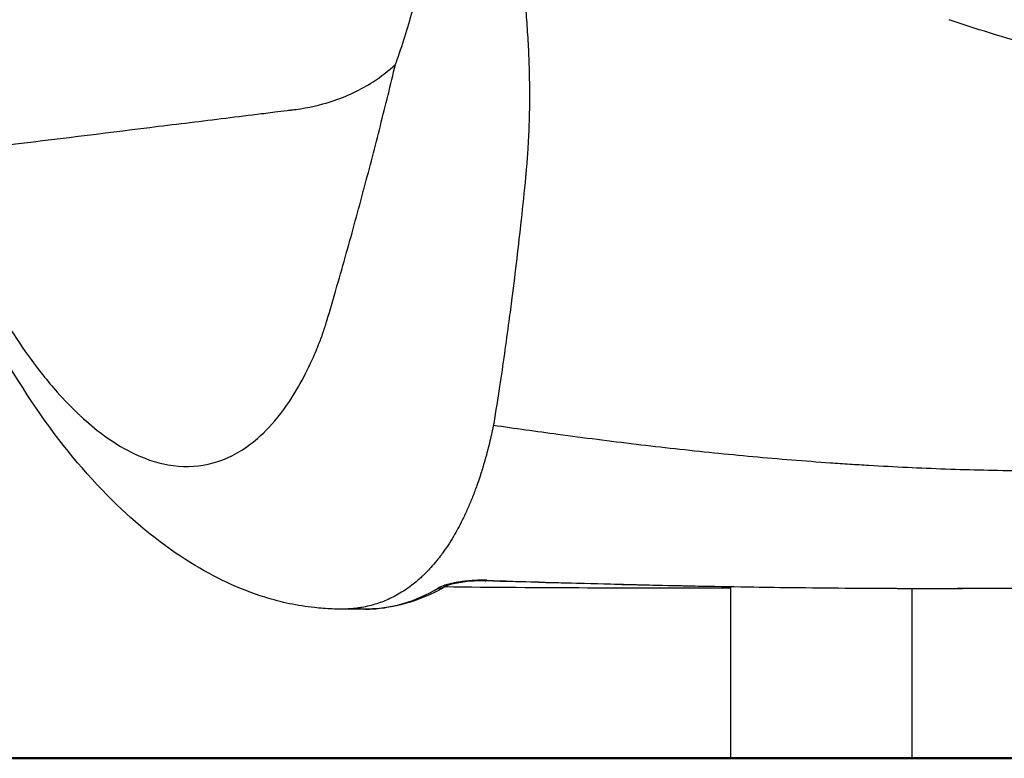
# Model space of a CAD drawing. Units: millimetres. Extents: x 0 to 23576, y 0 to 14850.
# Drawn here: x 15208 to 15472, y 2666 to 2863 of the extents above; entities that cross this region are included whole.
import ezdxf

# ---------------------------------------------------------------- set-up
doc = ezdxf.new("R2010")
doc.units = ezdxf.units.MM
doc.header["$LTSCALE"] = 0.3
doc.layers.add('P001', color=131, linetype='Continuous')
doc.layers.add('P_7THICK', color=7, linetype='Continuous', lineweight=50)

msp = doc.modelspace()

# ---------------------------------------------------------------- linework, layer by layer
at = {"layer": 'P001', "extrusion": (-1, -2.22045e-16, 2.96659e-13)}
for p, q in [((15398.12, 2711.42), (15398.12, 2665.5)), ((15446.72, 2710.96), (15446.72, 2665.5))]:
    msp.add_line(p, q, dxfattribs=at)
at = {"layer": 'P001'}
for centre, major_axis, ratio, start_param, end_param in [((15332.5, 2718.05), (0.16, 5), 0.363928, 3.154189, 3.380915), ((15319.55, 2716.02), (-2.52, 4.32), 0.91112, 2.65773, 3.112252)]:
    msp.add_ellipse(centre, major_axis=major_axis, ratio=ratio, start_param=start_param, end_param=end_param, dxfattribs=at)
for points, knots in [([(15308.35, 2851.46), (15308.4, 2851.61), (15308.45, 2851.73), (15308.5, 2851.87), (15309.35, 2854.22), (15310.12, 2856.55), (15310.86, 2858.88), (15312.31, 2863.48), (15313.54, 2868.04), (15314.64, 2872.56), (15315.61, 2876.49), (15316.43, 2880.38), (15317.16, 2884.23), (15317.58, 2886.44), (15318.02, 2888.66), (15318.37, 2890.83), (15318.41, 2891.08), (15318.45, 2891.34), (15318.49, 2891.59)], [0, 0, 0, 0, 0.0099315, 0.0099315, 0.0099315, 0.1804667, 0.1804667, 0.1804667, 0.5177629, 0.5177629, 0.5177629, 0.8113975, 0.8113975, 0.8113975, 0.9801478, 0.9801478, 0.9801478, 0.9999751, 0.9999751, 0.9999751, 0.9999751]), ([(15342.62, 2872.52), (15342.83, 2870.52), (15343.02, 2868.53), (15343.2, 2866.52), (15343.38, 2864.41), (15343.54, 2862.29), (15343.68, 2860.17), (15343.82, 2858.05), (15343.94, 2855.92), (15344.03, 2853.79), (15344.07, 2852.73), (15344.11, 2851.66), (15344.14, 2850.59), (15344.17, 2849.53), (15344.2, 2848.46), (15344.22, 2847.39), (15344.22, 2847.39), (15344.22, 2847.39), (15344.22, 2847.39), (15344.23, 2846.32), (15344.25, 2845.24), (15344.25, 2844.17), (15344.26, 2843.1), (15344.25, 2842.03), (15344.24, 2840.95), (15344.23, 2839.88), (15344.22, 2838.8), (15344.19, 2837.72), (15344.17, 2836.7), (15344.14, 2835.68), (15344.1, 2834.65), (15344.1, 2834.6), (15344.1, 2834.54), (15344.09, 2834.49), (15344.07, 2833.95), (15344.05, 2833.41), (15344.03, 2832.86), (15344, 2832.32), (15343.98, 2831.78), (15343.95, 2831.24), (15343.92, 2830.7), (15343.89, 2830.16), (15343.86, 2829.62), (15343.83, 2829.08), (15343.79, 2828.53), (15343.76, 2827.99), (15343.72, 2827.45), (15343.68, 2826.91), (15343.64, 2826.36), (15343.62, 2826.09), (15343.6, 2825.82), (15343.58, 2825.55), (15343.56, 2825.28), (15343.54, 2825.01), (15343.51, 2824.73), (15343.49, 2824.46), (15343.47, 2824.19), (15343.45, 2823.92), (15343.42, 2823.65), (15343.4, 2823.38), (15343.37, 2823.1), (15343.36, 2822.97), (15343.35, 2822.83), (15343.34, 2822.7), (15343.33, 2822.63), (15343.32, 2822.56), (15343.32, 2822.49), (15343.31, 2822.43), (15343.31, 2822.36), (15343.3, 2822.29), (15343.29, 2822.22), (15343.29, 2822.15), (15343.28, 2822.09), (15343.28, 2822.05), (15343.27, 2822.02), (15343.27, 2821.98), (15343.27, 2821.95), (15343.26, 2821.92), (15343.26, 2821.88), (15343.26, 2821.86), (15343.26, 2821.85), (15343.25, 2821.83), (15343.25, 2821.82), (15343.25, 2821.81), (15343.25, 2821.8), (15343.25, 2821.8), (15343.25, 2821.79), (15343.25, 2821.78)], [0, 0, 0, 0, 0.1200874, 0.1200874, 0.1200874, 0.2467983, 0.2467983, 0.2467983, 0.373491, 0.373491, 0.373491, 0.4368254, 0.4368254, 0.4368254, 0.5, 0.5, 0.5, 0.5001491, 0.5001491, 0.5001491, 0.5634596, 0.5634596, 0.5634596, 0.6267541, 0.6267541, 0.6267541, 0.6900305, 0.6900305, 0.6900305, 0.75, 0.75, 0.75, 0.7532869, 0.7532869, 0.7532869, 0.7849064, 0.7849064, 0.7849064, 0.8165188, 0.8165188, 0.8165188, 0.8481229, 0.8481229, 0.8481229, 0.8797179, 0.8797179, 0.8797179, 0.9113025, 0.9113025, 0.9113025, 0.9270906, 0.9270906, 0.9270906, 0.9428758, 0.9428758, 0.9428758, 0.9586579, 0.9586579, 0.9586579, 0.9744367, 0.9744367, 0.9744367, 0.9823249, 0.9823249, 0.9823249, 0.9862687, 0.9862687, 0.9862687, 0.9902122, 0.9902122, 0.9902122, 0.9941555, 0.9941555, 0.9941555, 0.9961271, 0.9961271, 0.9961271, 0.9980987, 0.9980987, 0.9980987, 0.9990844, 0.9990844, 0.9990844, 0.9995773, 0.9995773, 0.9995773, 0.9999998, 0.9999998, 0.9999998, 0.9999998]), ([(15593.12, 2849.48), (15590.43, 2849.1), (15587.75, 2848.76), (15585.06, 2848.46), (15584.99, 2848.46), (15584.92, 2848.45), (15584.85, 2848.44), (15565.19, 2846.27), (15545.64, 2846.23), (15526.53, 2848.07), (15526.46, 2848.07), (15526.39, 2848.08), (15526.31, 2848.09), (15524.75, 2848.24), (15523.19, 2848.4), (15521.64, 2848.58), (15503.05, 2850.69), (15484.94, 2854.55), (15467.53, 2859.9), (15463.9, 2861.01), (15460.31, 2862.19), (15456.74, 2863.42)], [-0.6627243, -0.6627243, -0.6627243, -0.6627243, -0.6432426, -0.6432426, -0.6432426, -0.642718, -0.642718, -0.642718, -0.5, -0.5, -0.5, -0.4995035, -0.4995035, -0.4995035, -0.4890133, -0.4890133, -0.4890133, -0.3636496, -0.3636496, -0.3636496, -0.3375406, -0.3375406, -0.3375406, -0.3375406]), ([(15294.09, 2705.48), (15293.12, 2705.48), (15292.25, 2705.5), (15289.74, 2705.59), (15288.18, 2705.71), (15282.06, 2706.37), (15277.79, 2707.27), (15266.61, 2710.76), (15259.86, 2713.94), (15246.01, 2722.51), (15238.95, 2728.21), (15225.09, 2741.9), (15218.36, 2750.13), (15205.45, 2769), (15199.26, 2779.9), (15191.09, 2797.33), (15188.66, 2803.06), (15184.3, 2813.59), (15182.38, 2818.26), (15177.4, 2828.32), (15174, 2833.63), (15167.56, 2841.9), (15164.86, 2845.03), (15160.71, 2849.43), (15159.25, 2850.9), (15156.42, 2853.66), (15154.93, 2855.01), (15154, 2855.8)], [0, 0, 0, 0, 0.359163, 0.359163, 1.065274, 1.065274, 3.185366, 3.185366, 6.401796, 6.401796, 10.153485, 10.153485, 14.389023, 14.389023, 18.950477, 18.950477, 21.02883, 21.02883, 22.870713, 22.870713, 25.478532, 25.478532, 27.036702, 27.036702, 27.816883, 27.816883, 28.609198, 28.609198, 28.609198, 28.609198]), ([(15280.8, 2839.28), (15281.1, 2839.32), (15281.37, 2839.35), (15281.65, 2839.39), (15285.03, 2839.86), (15288.16, 2840.56), (15291.13, 2841.51), (15295.25, 2842.83), (15298.99, 2844.6), (15302.4, 2846.81), (15304.52, 2848.19), (15306.5, 2849.73), (15308.35, 2851.46)], [0, 0, 0, 0, 0.0129308, 0.0129308, 0.0129308, 0.1683776, 0.1683776, 0.1683776, 0.3841103, 0.3841103, 0.3841103, 0.5181244, 0.5181244, 0.5181244, 0.5181244]), ([(15288.66, 2778.73), (15288.66, 2778.74), (15288.67, 2778.76), (15288.67, 2778.78), (15288.69, 2778.84), (15288.71, 2778.9), (15288.73, 2778.96), (15288.75, 2779.02), (15288.77, 2779.08), (15288.8, 2779.14), (15288.84, 2779.26), (15288.88, 2779.38), (15288.92, 2779.5), (15289, 2779.74), (15289.08, 2779.98), (15289.16, 2780.23), (15289.2, 2780.33), (15289.23, 2780.43), (15289.26, 2780.52), (15289.31, 2780.67), (15289.36, 2780.82), (15289.4, 2780.96), (15289.48, 2781.21), (15289.56, 2781.45), (15289.64, 2781.7), (15289.68, 2781.83), (15289.72, 2781.95), (15289.76, 2782.08), (15289.8, 2782.2), (15289.83, 2782.33), (15289.87, 2782.45), (15289.91, 2782.58), (15289.95, 2782.7), (15289.99, 2782.83), (15290.01, 2782.89), (15290.03, 2782.96), (15290.04, 2783.02), (15290.05, 2783.04), (15290.06, 2783.06), (15290.06, 2783.08), (15290.82, 2785.59), (15291.55, 2788.12), (15292.27, 2790.63), (15292.4, 2791.09), (15292.54, 2791.55), (15292.67, 2792.02), (15293.52, 2794.96), (15294.35, 2797.89), (15295.17, 2800.8), (15295.2, 2800.9), (15295.23, 2801.01), (15295.26, 2801.11), (15296.04, 2803.92), (15296.82, 2806.71), (15297.58, 2809.49), (15298.37, 2812.37), (15299.14, 2815.24), (15299.9, 2818.09), (15299.92, 2818.15), (15299.94, 2818.22), (15299.96, 2818.29), (15301.46, 2823.92), (15302.9, 2829.48), (15304.29, 2834.98), (15305.7, 2840.54), (15307.05, 2846.03), (15308.35, 2851.46)], [0, 0, 0, 0, 0.011236, 0.011236, 0.011236, 0.049711, 0.049711, 0.049711, 0.088016, 0.088016, 0.088016, 0.164255, 0.164255, 0.164255, 0.316132, 0.316132, 0.316132, 0.378072, 0.378072, 0.378072, 0.468511, 0.468511, 0.468511, 0.621059, 0.621059, 0.621059, 0.697358, 0.697358, 0.697358, 0.773673, 0.773673, 0.773673, 0.850007, 0.850007, 0.850007, 0.888181, 0.888181, 0.888181, 0.900018, 0.900018, 0.900018, 2.415364, 2.415364, 2.415364, 2.695528, 2.695528, 2.695528, 4.475528, 4.475528, 4.475528, 4.539701, 4.539701, 4.539701, 6.255965, 6.255965, 6.255965, 8.036546, 8.036546, 8.036546, 8.079175, 8.079175, 8.079175, 11.597623, 11.597623, 11.597623, 15.158124, 15.158124, 15.158124, 15.158124]), ([(15183.1, 2826.71), (15184.86, 2827.48), (15186.56, 2827.69), (15188.26, 2827.89), (15193.55, 2828.54), (15198.85, 2829.19), (15204.14, 2829.84), (15216.92, 2831.41), (15229.7, 2832.98), (15242.48, 2834.56), (15248.87, 2835.35), (15255.26, 2836.14), (15261.65, 2836.92), (15264.85, 2837.32), (15268.04, 2837.71), (15271.24, 2838.11), (15272.84, 2838.31), (15274.44, 2838.5), (15276.03, 2838.7), (15277.12, 2838.84), (15278.2, 2838.97), (15279.28, 2839.1), (15279.57, 2839.14), (15279.85, 2839.17), (15280.13, 2839.21), (15280.21, 2839.22), (15280.29, 2839.23), (15280.37, 2839.24), (15280.52, 2839.25), (15280.66, 2839.27), (15280.8, 2839.28)], [-0.9970024, -0.9970024, -0.9970024, -0.9970024, -0.9449587, -0.9449587, -0.9449587, -0.7828446, -0.7828446, -0.7828446, -0.3914223, -0.3914223, -0.3914223, -0.1957111, -0.1957111, -0.1957111, -0.0978556, -0.0978556, -0.0978556, -0.0489278, -0.0489278, -0.0489278, -0.0156112, -0.0156112, -0.0156112, -0.0069124, -0.0069124, -0.0069124, -0.0043538, -0.0043538, -0.0043538, 0, 0, 0, 0]), ([(15183.1, 2826.71), (15183.63, 2825.32), (15183.94, 2824.51), (15184.25, 2823.69), (15184.38, 2823.34), (15184.51, 2822.99), (15184.64, 2822.65), (15184.64, 2822.64), (15184.65, 2822.64), (15184.65, 2822.63), (15186.33, 2818.13), (15188.06, 2813.83), (15189.84, 2809.72), (15191.34, 2806.23), (15192.95, 2802.88), (15194.51, 2799.65), (15197.42, 2793.64), (15200.5, 2788.07), (15203.64, 2782.93), (15205.71, 2779.54), (15207.79, 2776.37), (15209.91, 2773.44), (15212.51, 2769.84), (15215.09, 2766.57), (15217.71, 2763.62), (15219.6, 2761.5), (15221.49, 2759.54), (15223.4, 2757.74), (15223.61, 2757.54), (15223.82, 2757.35), (15224.04, 2757.15), (15226, 2755.33), (15227.94, 2753.7), (15229.89, 2752.26), (15232.45, 2750.38), (15234.96, 2748.8), (15237.48, 2747.55), (15240.83, 2745.87), (15244.1, 2744.73), (15247.36, 2744.15), (15251.08, 2743.48), (15254.68, 2743.55), (15258.15, 2744.32), (15261.69, 2745.1), (15265.1, 2746.62), (15268.39, 2748.92), (15270.46, 2750.36), (15272.5, 2752.12), (15274.41, 2754.14), (15276.61, 2756.48), (15278.7, 2759.2), (15280.68, 2762.3), (15282.14, 2764.6), (15283.53, 2767.11), (15284.86, 2769.85), (15285.53, 2771.21), (15286.18, 2772.63), (15286.81, 2774.11), (15287.13, 2774.85), (15287.44, 2775.61), (15287.75, 2776.38), (15287.95, 2776.89), (15288.16, 2777.42), (15288.36, 2777.95), (15288.46, 2778.21), (15288.56, 2778.47), (15288.66, 2778.73)], [0.24492, 0.24492, 0.24492, 0.24492, 0.773501, 0.773501, 0.773501, 0.998198, 0.998198, 0.998198, 1.001802, 1.001802, 1.001802, 3.893262, 3.893262, 3.893262, 6.346055, 6.346055, 6.346055, 10.904522, 10.904522, 10.904522, 13.908444, 13.908444, 13.908444, 17.593751, 17.593751, 17.593751, 20.244716, 20.244716, 20.244716, 20.540548, 20.540548, 20.540548, 23.282148, 23.282148, 23.282148, 26.880279, 26.880279, 26.880279, 31.662697, 31.662697, 31.662697, 37.120997, 37.120997, 37.120997, 42.708464, 42.708464, 42.708464, 46.21985, 46.21985, 46.21985, 50.270172, 50.270172, 50.270172, 53.272776, 53.272776, 53.272776, 54.774078, 54.774078, 54.774078, 55.524729, 55.524729, 55.524729, 56.031494, 56.031494, 56.031494, 56.27538, 56.27538, 56.27538, 56.27538]), ([(15343.25, 2821.78), (15343.23, 2821.6), (15343.22, 2821.42), (15343.2, 2821.23), (15342.83, 2817.45), (15342.44, 2813.63), (15342.02, 2809.79), (15341.28, 2802.9), (15340.45, 2795.92), (15339.55, 2788.86), (15339.29, 2786.8), (15339.01, 2784.73), (15338.74, 2782.65), (15337.96, 2776.87), (15337.13, 2771.03), (15336.24, 2765.15), (15335.74, 2761.85), (15335.22, 2758.53), (15334.68, 2755.19), (15334.65, 2755.05), (15334.63, 2754.91), (15334.6, 2754.77)], [0, 0, 0, 0, 0.0085001, 0.0085001, 0.0085001, 0.1846021, 0.1846021, 0.1846021, 0.5, 0.5, 0.5, 0.5922387, 0.5922387, 0.5922387, 0.8492156, 0.8492156, 0.8492156, 0.9938283, 0.9938283, 0.9938283, 0.9999782, 0.9999782, 0.9999782, 0.9999782]), ([(15334.6, 2754.77), (15334.6, 2754.76), (15334.6, 2754.76), (15334.6, 2754.76), (15334.59, 2754.75), (15334.59, 2754.74), (15334.59, 2754.73), (15334.59, 2754.71), (15334.58, 2754.69), (15334.58, 2754.66), (15334.57, 2754.62), (15334.56, 2754.58), (15334.55, 2754.54), (15334.54, 2754.5), (15334.53, 2754.46), (15334.53, 2754.42), (15334.52, 2754.38), (15334.51, 2754.34), (15334.5, 2754.3), (15334.48, 2754.22), (15334.47, 2754.14), (15334.45, 2754.07), (15334.43, 2753.99), (15334.42, 2753.91), (15334.4, 2753.83), (15334.37, 2753.67), (15334.33, 2753.51), (15334.3, 2753.35), (15334.26, 2753.19), (15334.23, 2753.03), (15334.2, 2752.88), (15334.16, 2752.72), (15334.13, 2752.56), (15334.1, 2752.41), (15334.03, 2752.09), (15333.96, 2751.78), (15333.89, 2751.47), (15333.86, 2751.34), (15333.83, 2751.21), (15333.8, 2751.08), (15333.76, 2750.9), (15333.71, 2750.72), (15333.67, 2750.55), (15333.6, 2750.24), (15333.53, 2749.93), (15333.45, 2749.63), (15333.41, 2749.48), (15333.38, 2749.33), (15333.34, 2749.18), (15333.32, 2749.1), (15333.3, 2749.03), (15333.28, 2748.95), (15333.26, 2748.87), (15333.24, 2748.8), (15333.22, 2748.72), (15333.21, 2748.69), (15333.2, 2748.65), (15333.19, 2748.61), (15333.19, 2748.57), (15333.18, 2748.54), (15333.17, 2748.5), (15333.15, 2748.42), (15333.13, 2748.35), (15333.11, 2748.28), (15333.07, 2748.13), (15333.03, 2747.98), (15332.99, 2747.83), (15332.97, 2747.73), (15332.94, 2747.64), (15332.92, 2747.54), (15332.86, 2747.34), (15332.81, 2747.14), (15332.76, 2746.94), (15332.68, 2746.65), (15332.6, 2746.36), (15332.51, 2746.06), (15332.43, 2745.77), (15332.35, 2745.48), (15332.27, 2745.2), (15332.17, 2744.84), (15332.06, 2744.48), (15331.96, 2744.13), (15331.9, 2743.92), (15331.83, 2743.7), (15331.77, 2743.49), (15331.6, 2742.93), (15331.42, 2742.37), (15331.25, 2741.82), (15331.15, 2741.51), (15331.04, 2741.19), (15330.94, 2740.87), (15330.69, 2740.11), (15330.43, 2739.36), (15330.17, 2738.62), (15329.8, 2737.58), (15329.41, 2736.56), (15329.02, 2735.57), (15328.63, 2734.58), (15328.23, 2733.62), (15327.82, 2732.68), (15327.41, 2731.75), (15326.99, 2730.83), (15326.56, 2729.95), (15326.46, 2729.74), (15326.36, 2729.54), (15326.26, 2729.33), (15325.49, 2727.79), (15324.7, 2726.32), (15323.87, 2724.92), (15322.93, 2723.35), (15321.96, 2721.87), (15320.95, 2720.48), (15320.85, 2720.34), (15320.75, 2720.21), (15320.65, 2720.07), (15320.24, 2719.52), (15319.83, 2718.99), (15319.41, 2718.48), (15318.89, 2717.83), (15318.36, 2717.21), (15317.81, 2716.62), (15317.71, 2716.5), (15317.6, 2716.38), (15317.5, 2716.27), (15317.06, 2715.8), (15316.61, 2715.34), (15316.16, 2714.89), (15316.05, 2714.79), (15315.94, 2714.68), (15315.83, 2714.58), (15315.66, 2714.41), (15315.49, 2714.25), (15315.32, 2714.09), (15315.03, 2713.82), (15314.74, 2713.56), (15314.46, 2713.31), (15314.34, 2713.21), (15314.23, 2713.12), (15314.12, 2713.02), (15313.65, 2712.63), (15313.18, 2712.25), (15312.7, 2711.88), (15312.11, 2711.43), (15311.52, 2711), (15310.91, 2710.6), (15309.71, 2709.79), (15308.47, 2709.09), (15307.21, 2708.48), (15307.08, 2708.41), (15306.95, 2708.35), (15306.82, 2708.29), (15305.68, 2707.76), (15304.53, 2707.3), (15303.35, 2706.92), (15302.04, 2706.5), (15300.7, 2706.17), (15299.33, 2705.94), (15299.18, 2705.91), (15299.02, 2705.88), (15298.87, 2705.86), (15297.65, 2705.67), (15296.42, 2705.55), (15295.16, 2705.51), (15294.81, 2705.49), (15294.45, 2705.49), (15294.09, 2705.49)], [0.000001, 0.000001, 0.000001, 0.000001, 0.0000508, 0.0000508, 0.0000508, 0.000167, 0.000167, 0.000167, 0.0004002, 0.0004002, 0.0004002, 0.0008695, 0.0008695, 0.0008695, 0.0013428, 0.0013428, 0.0013428, 0.00182, 0.00182, 0.00182, 0.0027853, 0.0027853, 0.0027853, 0.0037645, 0.0037645, 0.0037645, 0.0057588, 0.0057588, 0.0057588, 0.0077901, 0.0077901, 0.0077901, 0.0098431, 0.0098431, 0.0098431, 0.0139442, 0.0139442, 0.0139442, 0.015625, 0.015625, 0.015625, 0.0179597, 0.0179597, 0.0179597, 0.0219595, 0.0219595, 0.0219595, 0.0239585, 0.0239585, 0.0239585, 0.0249578, 0.0249578, 0.0249578, 0.0259569, 0.0259569, 0.0259569, 0.0264564, 0.0264564, 0.0264564, 0.0269559, 0.0269559, 0.0269559, 0.0279547, 0.0279547, 0.0279547, 0.029952, 0.029952, 0.029952, 0.03125, 0.03125, 0.03125, 0.0339447, 0.0339447, 0.0339447, 0.0379349, 0.0379349, 0.0379349, 0.0419232, 0.0419232, 0.0419232, 0.046875, 0.046875, 0.046875, 0.0498949, 0.0498949, 0.0498949, 0.0578594, 0.0578594, 0.0578594, 0.0625, 0.0625, 0.0625, 0.0737671, 0.0737671, 0.0737671, 0.0896469, 0.0896469, 0.0896469, 0.1054987, 0.1054987, 0.1054987, 0.1213226, 0.1213226, 0.1213226, 0.125, 0.125, 0.125, 0.1528869, 0.1528869, 0.1528869, 0.1843435, 0.1843435, 0.1843435, 0.1875, 0.1875, 0.1875, 0.200033, 0.200033, 0.200033, 0.2156976, 0.2156976, 0.2156976, 0.21875, 0.21875, 0.21875, 0.2313381, 0.2313381, 0.2313381, 0.234375, 0.234375, 0.234375, 0.2391495, 0.2391495, 0.2391495, 0.246956, 0.246956, 0.246956, 0.25, 0.25, 0.25, 0.2625581, 0.2625581, 0.2625581, 0.2781464, 0.2781464, 0.2781464, 0.3092875, 0.3092875, 0.3092875, 0.3125, 0.3125, 0.3125, 0.3403899, 0.3403899, 0.3403899, 0.371462, 0.371462, 0.371462, 0.375, 0.375, 0.375, 0.4025134, 0.4025134, 0.4025134, 0.4102457, 0.4102457, 0.4102457, 0.4102457]), ([(15334.6, 2754.77), (15340.37, 2753.95), (15346.13, 2753.14), (15351.88, 2752.37), (15358.87, 2751.43), (15365.85, 2750.54), (15372.82, 2749.7), (15379.8, 2748.87), (15386.76, 2748.1), (15393.72, 2747.39), (15400.67, 2746.69), (15407.61, 2746.05), (15414.54, 2745.49), (15418, 2745.21), (15421.46, 2744.95), (15424.91, 2744.71), (15425.77, 2744.65), (15426.63, 2744.59), (15427.49, 2744.53), (15428.36, 2744.47), (15429.22, 2744.42), (15430.08, 2744.36), (15431.8, 2744.25), (15433.52, 2744.14), (15435.24, 2744.04), (15442.12, 2743.63), (15448.97, 2743.31), (15455.79, 2743.06), (15462.62, 2742.82), (15469.41, 2742.66), (15476.17, 2742.59), (15482.93, 2742.52), (15489.66, 2742.53), (15496.35, 2742.63), (15503.05, 2742.73), (15509.71, 2742.91), (15516.35, 2743.16), (15529.62, 2743.68), (15542.8, 2744.52), (15555.94, 2745.65), (15556.77, 2745.72), (15557.59, 2745.79), (15558.41, 2745.86), (15559.23, 2745.93), (15560.05, 2746.01), (15560.87, 2746.08), (15562.51, 2746.23), (15564.15, 2746.39), (15565.79, 2746.55), (15569.07, 2746.87), (15572.35, 2747.2), (15575.63, 2747.56), (15582.18, 2748.27), (15588.73, 2749.05), (15595.28, 2749.88), (15601.03, 2750.62), (15606.77, 2751.4), (15612.52, 2752.2)], [-0.9066161, -0.9066161, -0.9066161, -0.9066161, -0.85757, -0.85757, -0.85757, -0.7979737, -0.7979737, -0.7979737, -0.7383774, -0.7383774, -0.7383774, -0.6787811, -0.6787811, -0.6787811, -0.6489829, -0.6489829, -0.6489829, -0.6415334, -0.6415334, -0.6415334, -0.6340838, -0.6340838, -0.6340838, -0.6191848, -0.6191848, -0.6191848, -0.5595885, -0.5595885, -0.5595885, -0.4999921, -0.4999921, -0.4999921, -0.4403958, -0.4403958, -0.4403958, -0.3807995, -0.3807995, -0.3807995, -0.2616069, -0.2616069, -0.2616069, -0.2541574, -0.2541574, -0.2541574, -0.2467078, -0.2467078, -0.2467078, -0.2318087, -0.2318087, -0.2318087, -0.2020106, -0.2020106, -0.2020106, -0.1424143, -0.1424143, -0.1424143, -0.0900429, -0.0900429, -0.0900429, -0.0900429]), ([(15332.8, 2713.2), (15332.49, 2713.21), (15332.18, 2713.21), (15331.87, 2713.21), (15331.55, 2713.22), (15331.22, 2713.21), (15330.9, 2713.21), (15330.89, 2713.21), (15330.88, 2713.21), (15330.87, 2713.21), (15330.55, 2713.2), (15330.23, 2713.19), (15329.91, 2713.17), (15329.58, 2713.16), (15329.25, 2713.14), (15328.92, 2713.12), (15328.91, 2713.12), (15328.9, 2713.12), (15328.88, 2713.12), (15328.57, 2713.09), (15328.25, 2713.07), (15327.94, 2713.04), (15327.92, 2713.04), (15327.91, 2713.04), (15327.89, 2713.03), (15327.58, 2713.01), (15327.26, 2712.97), (15326.96, 2712.94), (15326.94, 2712.93), (15326.92, 2712.93), (15326.91, 2712.93), (15326.6, 2712.89), (15326.3, 2712.86), (15326.01, 2712.81), (15325.7, 2712.77), (15325.4, 2712.72), (15325.1, 2712.67), (15325.08, 2712.67), (15325.06, 2712.67), (15325.05, 2712.66), (15324.91, 2712.64), (15324.78, 2712.62), (15324.65, 2712.59), (15324.51, 2712.57), (15324.36, 2712.54), (15324.22, 2712.51), (15324.2, 2712.51), (15324.19, 2712.51), (15324.17, 2712.5), (15323.9, 2712.45), (15323.64, 2712.4), (15323.39, 2712.34), (15323.37, 2712.34), (15323.36, 2712.33), (15323.35, 2712.33), (15323.1, 2712.27), (15322.85, 2712.21), (15322.62, 2712.15), (15322.37, 2712.09), (15322.14, 2712.03), (15321.91, 2711.96), (15321.9, 2711.96), (15321.9, 2711.95), (15321.89, 2711.95), (15321.67, 2711.89), (15321.46, 2711.82), (15321.27, 2711.76), (15321.27, 2711.75), (15321.26, 2711.75), (15321.25, 2711.75), (15321.06, 2711.68), (15320.88, 2711.62), (15320.71, 2711.55), (15320.71, 2711.55), (15320.7, 2711.55), (15320.7, 2711.54), (15320.53, 2711.48), (15320.37, 2711.41), (15320.23, 2711.34), (15320.08, 2711.27), (15319.95, 2711.2), (15319.83, 2711.13)], [0, 0, 0, 0, 0.061516, 0.061516, 0.061516, 0.123278, 0.123278, 0.123278, 0.125, 0.125, 0.125, 0.18526, 0.18526, 0.18526, 0.247441, 0.247441, 0.247441, 0.25, 0.25, 0.25, 0.309585, 0.309585, 0.309585, 0.3125, 0.3125, 0.3125, 0.371785, 0.371785, 0.371785, 0.375, 0.375, 0.375, 0.434116, 0.434116, 0.434116, 0.49651, 0.49651, 0.49651, 0.5, 0.5, 0.5, 0.527764, 0.527764, 0.527764, 0.559039, 0.559039, 0.559039, 0.5625, 0.5625, 0.5625, 0.621695, 0.621695, 0.621695, 0.625, 0.625, 0.625, 0.684474, 0.684474, 0.684474, 0.747383, 0.747383, 0.747383, 0.75, 0.75, 0.75, 0.810411, 0.810411, 0.810411, 0.8125, 0.8125, 0.8125, 0.873526, 0.873526, 0.873526, 0.875, 0.875, 0.875, 0.936719, 0.936719, 0.936719, 1, 1, 1, 1]), ([(15332.34, 2713.05), (15331.62, 2713.08), (15330.82, 2713.07), (15329.24, 2713.01), (15328.44, 2712.95), (15326.88, 2712.79), (15326.1, 2712.68), (15324.69, 2712.44), (15324.03, 2712.3), (15322.97, 2712.03), (15322.55, 2711.89), (15322.19, 2711.75), (15322.12, 2711.72), (15322.06, 2711.69), (15322.04, 2711.69), (15322.04, 2711.69)], [0, 0, 0, 0, 0.2408, 0.2408, 0.476791, 0.476791, 0.720908, 0.720908, 0.967928, 0.967928, 1.206049, 1.206049, 1.296976, 1.296976, 1.352348, 1.352348, 1.352348, 1.352348]), ([(15556.16, 2712.51), (15525.12, 2711.68), (15494.07, 2711.09), (15419.46, 2710.81), (15375.89, 2711.68), (15332.34, 2713.05)], [0, 0, 0, 0, 10.000468, 10.000468, 24.029921, 24.029921, 24.029921, 24.029921]), ([(15332.8, 2713.2), (15342.11, 2712.89), (15351.41, 2712.61), (15360.72, 2712.36), (15370.03, 2712.11), (15379.34, 2711.88), (15388.65, 2711.7), (15388.66, 2711.7), (15388.66, 2711.7), (15388.66, 2711.7), (15397.98, 2711.51), (15407.29, 2711.36), (15416.61, 2711.25), (15425.93, 2711.14), (15435.26, 2711.07), (15444.58, 2711.04), (15453.91, 2711.02), (15463.24, 2711.04), (15472.57, 2711.11), (15481.9, 2711.17), (15491.23, 2711.28), (15500.57, 2711.42), (15509.9, 2711.56), (15519.23, 2711.74), (15528.56, 2711.94), (15537.89, 2712.15), (15547.22, 2712.39), (15556.56, 2712.64)], [0, 0, 0, 0, 0.124957, 0.124957, 0.124957, 0.249944, 0.249944, 0.249944, 0.25, 0.25, 0.25, 0.374962, 0.374962, 0.374962, 0.5, 0.5, 0.5, 0.625031, 0.625031, 0.625031, 0.750046, 0.750046, 0.750046, 0.875038, 0.875038, 0.875038, 1, 1, 1, 1]), ([(15322.05, 2711.69), (15316.26, 2708.32), (15310.19, 2706.26), (15302.83, 2705.55), (15301.58, 2705.49), (15300.34, 2705.49)], [0.004039, 0.004039, 0.004039, 0.004039, 4.503056, 4.503056, 5.412585, 5.412585, 5.412585, 5.412585]), ([(15300.34, 2705.49), (15300.68, 2705.49), (15301.02, 2705.49), (15301.36, 2705.5), (15302.92, 2705.55), (15304.48, 2705.7), (15306.03, 2705.96), (15307.58, 2706.22), (15309.13, 2706.58), (15310.67, 2707.05), (15313.75, 2707.99), (15316.8, 2709.35), (15319.83, 2711.13)], [0.4727165, 0.4727165, 0.4727165, 0.4727165, 0.5, 0.5, 0.5, 0.625, 0.625, 0.625, 0.75, 0.75, 0.75, 1, 1, 1, 1])]:
    msp.add_open_spline(points, degree=3, knots=knots, dxfattribs=at)
for points in [[(15292.19, 2790.34), (15292.19, 2790.34), (15292.19, 2790.34), (15292.19, 2790.34)], [(15291.02, 2786.32), (15291.02, 2786.32), (15291.02, 2786.32), (15291.02, 2786.32)], [(15289.84, 2782.3), (15289.83, 2782.3), (15289.83, 2782.3), (15289.83, 2782.3)], [(15338.8, 2783.12), (15338.8, 2783.12), (15338.8, 2783.12), (15338.8, 2783.12)], [(15312.22, 2711.52), (15312.21, 2711.52), (15312.2, 2711.52), (15312.2, 2711.52)], [(15398.12, 2711.09), (15372.6, 2711.06), (15347.08, 2711.14), (15321.56, 2711.41)], [(15300.34, 2705.49), (15298.44, 2705.49), (15296.54, 2705.49), (15294.65, 2705.49)]]:
    msp.add_open_spline(points, degree=3, dxfattribs=at)
at = {"layer": 'P_7THICK'}
msp.add_line((12091.77, 2665.5), (18415.97, 2665.5), dxfattribs=at)

doc.saveas('drawing.dxf')
